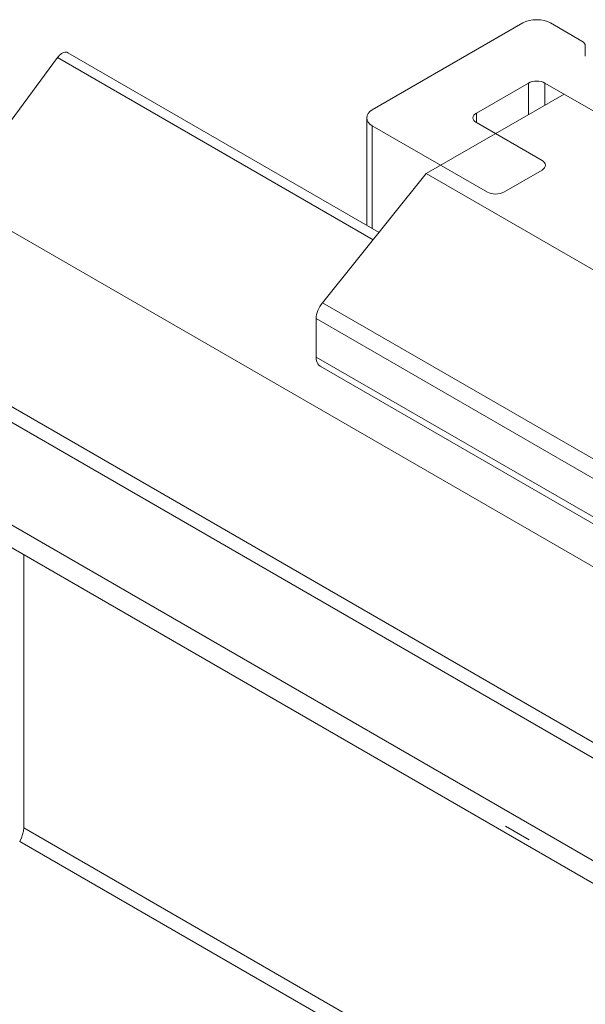
# Model space of a CAD drawing. Units: millimetres. Extents: x 92 to 428, y -2 to 339.
# Drawn here: x 390 to 404, y 311 to 336 of the extents above; entities that cross this region are included whole.
import ezdxf

# ---------------------------------------------------------------- set-up
doc = ezdxf.new("R2010")
doc.units = ezdxf.units.MM
doc.header["$LTSCALE"] = 1.5
doc.layers.add('Sichtbar (ISO)', color=7, linetype='Continuous', lineweight=30)

msp = doc.modelspace()

# ---------------------------------------------------------------- linework, layer by layer
at = {"layer": 'Sichtbar (ISO)', "color": 5, "lineweight": 20}
for p, q in [((402.835, 336.327), (402.911, 336.363)), ((402.911, 336.363), (402.835, 336.327)), ((402.998, 336.39), (402.911, 336.363)), ((402.911, 336.363), (402.998, 336.39)), ((403.091, 336.406), (402.998, 336.39)), ((402.998, 336.39), (403.091, 336.406)), ((403.091, 336.406), (403.189, 336.412)), ((403.189, 336.412), (403.091, 336.406)), ((403.189, 336.412), (403.286, 336.406)), ((403.286, 336.406), (403.189, 336.412)), ((403.38, 336.39), (403.286, 336.406)), ((403.286, 336.406), (403.38, 336.39)), ((403.467, 336.363), (403.38, 336.39)), ((403.38, 336.39), (403.467, 336.363)), ((403.467, 336.363), (403.542, 336.327)), ((403.542, 336.327), (403.467, 336.363)), ((402.835, 336.327), (398.946, 334.082)), ((404.357, 335.857), (403.542, 336.327)), ((404.357, 335.857), (404.394, 335.831)), ((404.394, 335.831), (404.357, 335.857)), ((404.422, 335.801), (404.394, 335.831)), ((404.422, 335.801), (404.394, 335.831)), ((404.439, 335.768), (404.422, 335.801)), ((404.439, 335.768), (404.422, 335.801)), ((404.439, 335.768), (404.445, 335.735)), ((404.445, 335.735), (404.439, 335.768)), ((404.445, 335.47), (404.445, 335.735)), ((388.144, 331.808), (390.817, 335.433)), ((390.841, 335.464), (390.817, 335.433)), ((390.817, 335.433), (390.841, 335.464)), ((390.817, 335.433), (398.966, 330.728)), ((390.868, 335.492), (390.841, 335.464)), ((390.841, 335.464), (390.868, 335.492)), ((390.868, 335.492), (390.896, 335.516)), ((390.896, 335.516), (390.868, 335.492)), ((390.896, 335.516), (390.924, 335.536)), ((390.924, 335.536), (390.896, 335.516)), ((390.953, 335.552), (390.924, 335.536)), ((390.924, 335.536), (390.953, 335.552)), ((390.953, 335.552), (390.981, 335.564)), ((390.981, 335.564), (390.953, 335.552)), ((390.981, 335.564), (391.009, 335.57)), ((391.009, 335.57), (390.981, 335.564)), ((391.009, 335.57), (391.035, 335.572)), ((391.035, 335.572), (391.009, 335.57)), ((391.035, 335.572), (391.059, 335.569)), ((391.059, 335.569), (391.035, 335.572)), ((391.059, 335.569), (391.081, 335.56)), ((391.081, 335.56), (391.059, 335.569)), ((399.121, 330.92), (391.081, 335.56)), ((401.633, 334), (402.977, 334.776)), ((402.977, 334.776), (403.022, 334.797)), ((402.977, 334.776), (403.022, 334.797)), ((402.977, 333.959), (402.977, 334.776)), ((403.022, 334.797), (403.074, 334.813)), ((403.022, 334.797), (403.074, 334.813)), ((403.074, 334.813), (403.13, 334.823)), ((403.074, 334.813), (403.13, 334.823)), ((403.13, 334.823), (403.189, 334.826)), ((403.13, 334.823), (403.189, 334.826)), ((403.189, 334.826), (403.247, 334.823)), ((403.189, 334.826), (403.247, 334.823)), ((403.247, 334.823), (403.304, 334.813)), ((403.247, 334.823), (403.304, 334.813)), ((403.304, 334.813), (403.356, 334.797)), ((403.304, 334.813), (403.356, 334.797)), ((403.356, 334.797), (403.401, 334.776)), ((403.356, 334.797), (403.401, 334.776)), ((403.401, 334.776), (421.362, 324.406)), ((403.401, 334.776), (403.401, 334.204)), ((398.884, 334.038), (398.946, 334.082)), ((398.946, 334.082), (398.884, 334.038)), ((398.809, 333.934), (398.8, 333.878)), ((398.8, 333.878), (398.809, 333.934)), ((398.8, 333.878), (398.809, 333.821)), ((398.8, 331.105), (398.8, 333.878)), ((398.809, 333.821), (398.8, 333.878)), ((398.838, 333.988), (398.809, 333.934)), ((398.809, 333.934), (398.838, 333.988)), ((398.809, 333.821), (398.838, 333.767)), ((398.838, 333.767), (398.809, 333.821)), ((398.884, 334.038), (398.838, 333.988)), ((398.838, 333.988), (398.884, 334.038)), ((401.545, 333.878), (401.551, 333.911)), ((401.545, 333.878), (401.551, 333.911)), ((401.551, 333.844), (401.545, 333.878)), ((401.551, 333.844), (401.545, 333.878)), ((401.551, 333.911), (401.568, 333.944)), ((401.551, 333.911), (401.568, 333.944)), ((401.568, 333.811), (401.551, 333.844)), ((401.568, 333.811), (401.551, 333.844)), ((401.568, 333.944), (401.596, 333.974)), ((401.568, 333.944), (401.596, 333.974)), ((401.596, 333.974), (401.633, 334)), ((401.596, 333.974), (401.633, 334)), ((401.633, 333.755), (401.633, 334)), ((398.838, 333.767), (398.884, 333.717)), ((398.884, 333.717), (398.838, 333.767)), ((398.884, 333.717), (398.946, 333.673)), ((398.946, 333.673), (398.884, 333.717)), ((398.946, 333.673), (401.916, 331.959)), ((398.946, 331.02), (398.946, 333.673)), ((398.946, 333.673), (401.916, 331.959)), ((401.596, 333.781), (401.568, 333.811)), ((401.596, 333.781), (401.568, 333.811)), ((401.633, 333.755), (401.596, 333.781)), ((401.633, 333.755), (401.596, 333.781)), ((403.33, 332.775), (401.633, 333.755)), ((403.33, 332.775), (403.368, 332.749)), ((403.368, 332.749), (403.33, 332.775)), ((403.368, 332.557), (403.33, 332.53)), ((403.33, 332.53), (403.368, 332.557)), ((403.395, 332.719), (403.368, 332.749)), ((403.368, 332.557), (403.395, 332.587)), ((403.395, 332.587), (403.368, 332.557)), ((403.412, 332.687), (403.395, 332.719)), ((403.395, 332.587), (403.412, 332.619)), ((403.412, 332.619), (403.395, 332.587)), ((403.418, 332.653), (403.412, 332.687)), ((403.412, 332.619), (403.418, 332.653)), ((402.34, 331.959), (403.33, 332.53)), ((388.144, 331.808), (423.499, 311.396)), ((401.962, 331.937), (401.916, 331.959)), ((401.916, 331.959), (401.962, 331.937)), ((401.962, 331.937), (402.013, 331.921)), ((402.013, 331.921), (401.962, 331.937)), ((402.013, 331.921), (402.07, 331.911)), ((402.07, 331.911), (402.013, 331.921)), ((402.128, 331.908), (402.07, 331.911)), ((402.07, 331.911), (402.128, 331.908)), ((402.187, 331.911), (402.128, 331.908)), ((402.128, 331.908), (402.187, 331.911)), ((402.187, 331.911), (402.243, 331.921)), ((402.243, 331.921), (402.187, 331.911)), ((402.243, 331.921), (402.295, 331.937)), ((402.295, 331.937), (402.243, 331.921)), ((402.34, 331.959), (402.295, 331.937)), ((402.295, 331.937), (402.34, 331.959)), ((419.576, 309.131), (384.221, 329.543)), ((383.971, 329.279), (419.326, 308.867)), ((418.18, 306.881), (382.824, 327.293)), ((382.821, 326.71), (418.176, 306.298)), ((389.945, 315.543), (389.945, 322.597)), ((389.938, 315.46), (389.945, 315.543)), ((389.938, 315.46), (389.945, 315.543)), ((425.3, 295.131), (389.945, 315.543)), ((402.381, 315.591), (402.996, 315.233)), ((402.996, 315.233), (402.381, 315.591)), ((389.842, 315.195), (389.886, 315.282)), ((389.842, 315.195), (389.886, 315.282)), ((389.886, 315.282), (389.918, 315.372)), ((389.886, 315.282), (389.918, 315.372)), ((389.918, 315.372), (389.938, 315.46)), ((389.918, 315.372), (389.938, 315.46)), ((389.842, 315.195), (425.197, 294.782))]:
    msp.add_line(p, q, dxfattribs=at)
at = {"layer": 'Sichtbar (ISO)', "color": 1, "lineweight": 20}
for p, q in [((400.34, 332.437), (403.896, 334.49)), ((397.661, 329.103), (400.34, 332.437)), ((417.31, 322.639), (400.34, 332.437)), ((397.593, 329.008), (397.564, 328.956)), ((397.564, 328.956), (397.593, 329.008)), ((397.593, 329.008), (397.625, 329.057)), ((397.625, 329.057), (397.593, 329.008)), ((397.625, 329.057), (397.661, 329.103)), ((397.661, 329.103), (397.625, 329.057)), ((414.631, 319.305), (397.661, 329.103)), ((397.499, 328.744), (397.496, 328.694)), ((397.496, 328.694), (397.499, 328.744)), ((397.507, 328.796), (397.499, 328.744)), ((397.499, 328.744), (397.507, 328.796)), ((397.521, 328.849), (397.507, 328.796)), ((397.507, 328.796), (397.521, 328.849)), ((397.521, 328.849), (397.54, 328.903)), ((397.54, 328.903), (397.521, 328.849)), ((397.54, 328.903), (397.564, 328.956)), ((397.564, 328.956), (397.54, 328.903)), ((397.495, 327.712), (397.496, 328.694)), ((397.496, 328.694), (414.467, 318.896)), ((397.495, 327.712), (397.495, 327.7)), ((397.495, 327.712), (397.495, 327.7)), ((397.495, 327.7), (397.495, 327.712)), ((397.495, 327.7), (414.465, 317.902)), ((397.495, 327.7), (397.498, 327.649)), ((397.498, 327.649), (397.495, 327.7)), ((397.495, 327.7), (397.495, 327.7)), ((397.498, 327.649), (397.506, 327.603)), ((397.506, 327.603), (397.498, 327.649)), ((397.506, 327.603), (397.52, 327.561)), ((397.52, 327.561), (397.506, 327.603)), ((397.52, 327.561), (397.539, 327.525)), ((397.539, 327.525), (397.52, 327.561)), ((397.539, 327.525), (397.565, 327.494)), ((397.565, 327.494), (397.539, 327.525)), ((397.565, 327.494), (397.596, 327.469)), ((397.596, 327.469), (397.565, 327.494)), ((414.566, 317.671), (397.596, 327.469)), ((397.596, 327.469), (397.63, 327.45))]:
    msp.add_line(p, q, dxfattribs=at)

doc.saveas('drawing.dxf')
